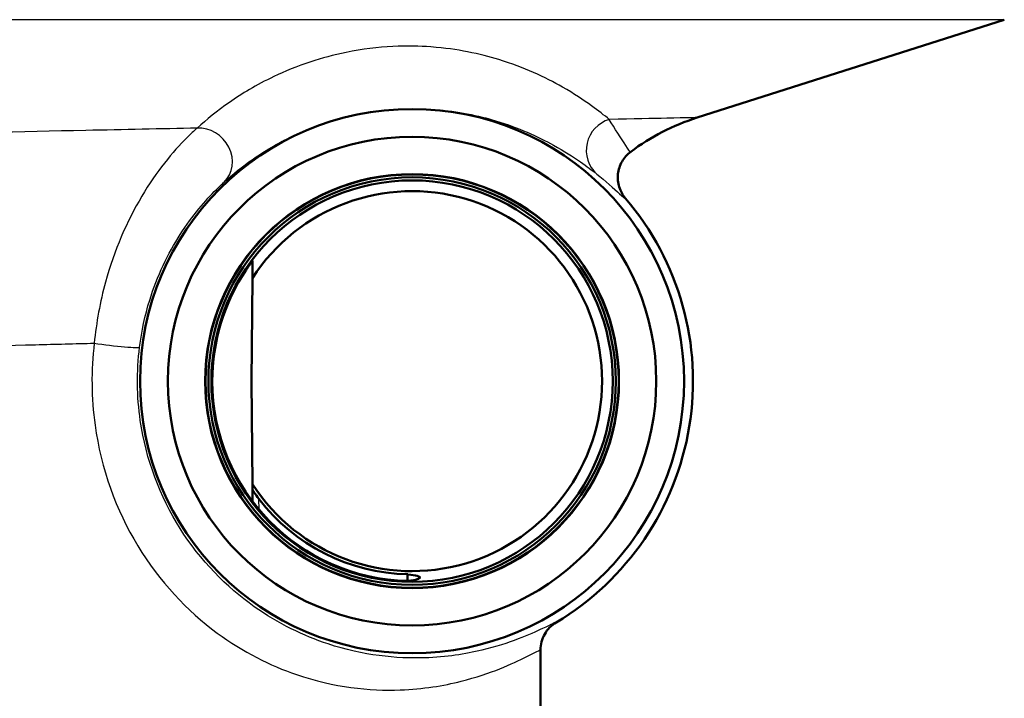
# Paper-space layout 'DF_1' of a CAD drawing. Units: millimetres. Extents: x 0 to 2100, y 0 to 4005.
# Drawn here: x 1144 to 1175, y 1497 to 1518 of the extents above; entities that cross this region are included whole.
import ezdxf

# ---------------------------------------------------------------- set-up
doc = ezdxf.new("R2010")
doc.units = ezdxf.units.MM
doc.header["$LTSCALE"] = 10
doc.layers.add('Visible Edges(ISO)', color=7, linetype='Continuous', lineweight=50)
doc.layers.add('Visible Tangent Edges(ISO)', color=7, linetype='Continuous', lineweight=25)

psp = doc.layouts.new('DF_1')

# ---------------------------------------------------------------- linework, layer by layer
at = {"layer": 'Visible Edges(ISO)'}
for p, q in [((1165.228, 1515.135), (1174.799, 1518.184)), ((1151.381, 1510.137), (1151.353, 1506.931)), ((1151.353, 1506.931), (1151.381, 1503.725)), ((1151.383, 1503.551), (1151.386, 1503.184)), ((1160.353, 1496.231), (1160.353, 1498.561))]:
    psp.add_line(p, q, dxfattribs=at)
for radius in [8.471, 7.606, 6.445, 6.435, 6.345, 6.25]:
    psp.add_circle((1156.353, 1506.931), radius, dxfattribs=at)
for centre, radius, start, end in [((1167.353, 1508.465), 7, 107.6709, 126.7793), ((1156.353, 1506.931), 5.916, 212.8157, 147.1843), ((1156.353, 1506.931), 8.75, 300.852, 40.5579), ((1156.353, 1506.932), 6.221, 146.201, 180.0131), ((1156.353, 1506.93), 6.221, 179.9869, 268.712), ((1156.353, 1506.932), 6.017, 217.5871, 268.6717)]:
    psp.add_arc(centre, radius, start, end, dxfattribs=at)
for points, knots in [([(1163.001, 1512.62), (1162.912, 1512.724), (1162.845, 1512.846), (1162.765, 1513.107), (1162.752, 1513.245), (1162.782, 1513.516), (1162.825, 1513.649), (1162.961, 1513.886), (1163.053, 1513.99), (1163.162, 1514.072)], [0, 0, 0, 0, 0.25, 0.25, 0.5, 0.5, 0.75, 0.75, 1, 1, 1, 1]), ([(1151.386, 1510.669), (1151.386, 1510.669), (1151.386, 1510.669), (1151.386, 1510.669), (1151.385, 1510.67), (1151.384, 1510.668), (1151.379, 1510.662), (1151.375, 1510.658), (1151.36, 1510.639), (1151.341, 1510.614), (1151.302, 1510.563), (1151.277, 1510.529), (1151.229, 1510.46), (1151.205, 1510.425), (1151.183, 1510.393)], [-0.00042141, -0.00042141, -0.00042141, -0.00042141, 0, 0, 0, 0.00354492, 0.00354492, 0.00708983, 0.00708983, 0.01705064, 0.01705064, 0.02935029, 0.02935029, 0.04085295, 0.04085295, 0.04085295, 0.04085295]), ([(1151.585, 1503.262), (1151.584, 1503.264), (1151.582, 1503.266), (1151.533, 1503.331), (1151.478, 1503.406), (1151.422, 1503.488), (1151.404, 1503.515), (1151.39, 1503.537), (1151.387, 1503.542), (1151.384, 1503.549), (1151.383, 1503.55), (1151.383, 1503.551)], [0.12088099, 0.12088099, 0.12088099, 0.12088099, 0.12156873, 0.12156873, 0.14540385, 0.14540385, 0.15581015, 0.15581015, 0.15934364, 0.15934364, 0.1624453, 0.1624453, 0.1624453, 0.1624453]), ([(1156.214, 1500.917), (1156.217, 1500.917), (1156.221, 1500.916), (1156.224, 1500.915), (1156.482, 1500.876), (1156.602, 1500.85), (1156.604, 1500.785), (1156.485, 1500.741), (1156.224, 1500.711), (1156.221, 1500.711), (1156.217, 1500.71), (1156.213, 1500.71)], [5.0999678, 5.0999678, 5.0999678, 5.0999678, 5.1049188, 5.1049188, 5.1049188, 5.4764059, 5.4764059, 5.8528313, 5.8528313, 5.8528313, 5.8579649, 5.8579649, 5.8579649, 5.8579649]), ([(1160.84, 1499.419), (1160.767, 1499.375), (1160.698, 1499.321), (1160.578, 1499.198), (1160.526, 1499.129), (1160.441, 1498.979), (1160.408, 1498.899), (1160.364, 1498.733), (1160.353, 1498.647), (1160.353, 1498.561)], [0, 0, 0, 0, 0.25, 0.25, 0.5, 0.5, 0.75, 0.75, 1, 1, 1, 1])]:
    psp.add_open_spline(points, degree=3, knots=knots, dxfattribs=at)
for points, weights in [([(1151.386, 1510.669), (1151.385, 1510.585), (1151.384, 1510.502)], [1.0000395273, 1.000330376, 1.00043804821]), ([(1151.384, 1510.502), (1151.383, 1510.317), (1151.381, 1510.137)], [1, 1.00046036649, 1]), ([(1151.381, 1503.725), (1151.382, 1503.639), (1151.383, 1503.551)], [1, 1.00013389524, 1.00005496761]), ([(1156.214, 1500.917), (1156.214, 1500.814), (1156.213, 1500.71)], [0.702541905419, 0.702538623192, 0.702535342434])]:
    psp.add_rational_spline(points, weights, degree=2, dxfattribs=at)
at = {"layer": 'Visible Tangent Edges(ISO)'}
for p, q in [((1174.799, 1518.184), (1122.95, 1518.184)), ((1151.588, 1502.93), (1151.585, 1503.262))]:
    psp.add_line(p, q, dxfattribs=at)
for centre, major_axis, ratio, start_param, end_param in [((1162.772, 1514.125), (-0.621, -0.784), 0.988971, 4.101162, 6.224232), ((1149.815, 1513.856), (0.674, -0.739), 0.896301, 0.01968, 2.513374), ((1146.874, 1508.112), (0.992, -0.123), 0.057055, 4.281539, 6.274444)]:
    psp.add_ellipse(centre, major_axis=major_axis, ratio=ratio, start_param=start_param, end_param=end_param, dxfattribs=at)
for points, knots in [([(1162.494, 1515.078), (1162.341, 1515.204), (1162.16, 1515.347), (1161.694, 1515.683), (1161.398, 1515.881), (1160.774, 1516.236), (1160.478, 1516.39), (1159.82, 1516.679), (1159.468, 1516.816), (1158.764, 1517.03), (1158.446, 1517.113), (1157.747, 1517.249), (1157.377, 1517.304), (1156.592, 1517.362), (1156.2, 1517.372), (1155.303, 1517.327), (1154.791, 1517.267), (1153.907, 1517.086), (1153.535, 1516.985), (1152.763, 1516.731), (1152.386, 1516.574), (1151.496, 1516.15), (1151.051, 1515.878), (1150.279, 1515.341), (1149.951, 1515.074), (1149.659, 1514.809)], [-3.055679, -3.055679, -3.055679, -3.055679, -2.646301, -2.646301, -2.171167, -2.171167, -1.827711, -1.827711, -1.51945, -1.51945, -1.306979, -1.306979, -1.11653, -1.11653, -0.965789, -0.965789, -0.813406, -0.813406, -0.69195, -0.69195, -0.532264, -0.532264, -0.266135, -0.266135, 0, 0, 0, 0]), ([(1150.501, 1513.129), (1150.762, 1513.366), (1151.055, 1513.604), (1151.746, 1514.083), (1152.144, 1514.326), (1152.943, 1514.704), (1153.281, 1514.845), (1153.974, 1515.071), (1154.309, 1515.162), (1155.103, 1515.323), (1155.564, 1515.378), (1156.373, 1515.418), (1156.726, 1515.409), (1157.435, 1515.359), (1157.77, 1515.31), (1158.402, 1515.189), (1158.691, 1515.116), (1159.33, 1514.925), (1159.65, 1514.804), (1160.25, 1514.546), (1160.52, 1514.41), (1161.092, 1514.093), (1161.365, 1513.917), (1161.796, 1513.618), (1161.964, 1513.491), (1162.107, 1513.379)], [0, 0, 0, 0, 0.266135, 0.266135, 0.532264, 0.532264, 0.69195, 0.69195, 0.813406, 0.813406, 0.965789, 0.965789, 1.11653, 1.11653, 1.306979, 1.306979, 1.51945, 1.51945, 1.827711, 1.827711, 2.171167, 2.171167, 2.646301, 2.646301, 3.055679, 3.055679, 3.055679, 3.055679]), ([(1165.227, 1515.135), (1165.226, 1515.135), (1164.912, 1515.128), (1163.844, 1515.106), (1163.242, 1515.094), (1162.494, 1515.078)], [-16.486029, -16.486029, -16.486029, -16.486029, -15.696596, -15.696596, -15.131856, -15.131856, -15.131856, -15.131856]), ([(1163.162, 1514.072), (1163.161, 1514.071), (1163.16, 1514.071), (1163.141, 1514.071), (1163.089, 1514.143), (1162.877, 1514.468), (1162.656, 1514.808), (1162.494, 1515.078)], [1.177731, 1.177731, 1.177731, 1.177731, 1.212431, 1.212431, 1.677656, 1.677656, 2.424862, 2.424862, 2.424862, 2.424862]), ([(1149.659, 1514.809), (1148.537, 1514.785), (1147.377, 1514.76), (1146.189, 1514.735), (1142.182, 1514.649), (1137.854, 1514.555), (1129.889, 1514.378), (1126.233, 1514.296), (1121.799, 1514.195), (1120.715, 1514.17), (1119.68, 1514.146)], [-19.885284, -19.885284, -19.885284, -19.885284, -19.479061, -19.479061, -19.479061, -18.108727, -18.108727, -16.901662, -16.901662, -16.492183, -16.492183, -16.492183, -16.492183]), ([(1149.659, 1514.809), (1149.562, 1514.725), (1149.452, 1514.623), (1148.908, 1514.08), (1148.387, 1513.448), (1147.473, 1511.911), (1147.074, 1510.997), (1146.637, 1509.399), (1146.518, 1508.758), (1146.454, 1508.112)], [0, 0, 0, 0, 0.072636, 0.072636, 0.3361882, 0.3361882, 0.6042614, 0.6042614, 0.7718073, 0.7718073, 0.7718073, 0.7718073]), ([(1147.867, 1507.989), (1147.928, 1508.484), (1148.035, 1508.977), (1148.415, 1510.204), (1148.753, 1510.905), (1149.508, 1512.085), (1149.929, 1512.57), (1150.347, 1512.987), (1150.43, 1513.065), (1150.501, 1513.129)], [-0.7718073, -0.7718073, -0.7718073, -0.7718073, -0.6042614, -0.6042614, -0.3361882, -0.3361882, -0.072636, -0.072636, 0, 0, 0, 0]), ([(1162.107, 1513.379), (1162.367, 1513.176), (1162.649, 1512.918), (1162.917, 1512.673), (1162.98, 1512.619), (1162.999, 1512.62), (1163, 1512.62), (1163.001, 1512.62)], [-2.424862, -2.424862, -2.424862, -2.424862, -1.677656, -1.677656, -1.212431, -1.212431, -1.178604, -1.178604, -1.178604, -1.178604]), ([(1122.528, 1507.475), (1123.407, 1507.499), (1124.329, 1507.525), (1128.047, 1507.626), (1131.093, 1507.708), (1137.716, 1507.885), (1141.306, 1507.979), (1144.626, 1508.065), (1145.245, 1508.081), (1145.855, 1508.097), (1146.454, 1508.112)], [16.484553, 16.484553, 16.484553, 16.484553, 16.901662, 16.901662, 18.108727, 18.108727, 19.479061, 19.479061, 19.479061, 19.734788, 19.734788, 19.734788, 19.734788]), ([(1146.454, 1508.112), (1146.353, 1507.267), (1146.361, 1506.404), (1146.665, 1504.211), (1147.135, 1502.916), (1148.482, 1500.694), (1149.355, 1499.773), (1151.091, 1498.494), (1151.936, 1498.074), (1153.926, 1497.393), (1155.031, 1497.283), (1156.699, 1497.343), (1157.333, 1497.449), (1158.813, 1497.821), (1159.494, 1498.142), (1160.201, 1498.494), (1160.353, 1498.577), (1160.353, 1498.561)], [-8.351705, -8.351705, -8.351705, -8.351705, -8.095586, -8.095586, -7.685795, -7.685795, -7.274669, -7.274669, -6.917154, -6.917154, -6.398941, -6.398941, -6.010624, -6.010624, -5.346773, -5.346773, -4.860541, -4.860541, -4.860541, -4.860541]), ([(1160.84, 1499.419), (1160.839, 1499.435), (1160.696, 1499.361), (1160.034, 1499.049), (1159.398, 1498.763), (1158.015, 1498.433), (1157.423, 1498.338), (1155.866, 1498.287), (1154.835, 1498.387), (1152.979, 1498.998), (1152.19, 1499.375), (1150.572, 1500.521), (1149.758, 1501.346), (1148.502, 1503.336), (1148.064, 1504.496), (1147.78, 1506.459), (1147.773, 1507.231), (1147.867, 1507.989)], [4.861414, 4.861414, 4.861414, 4.861414, 5.346773, 5.346773, 6.010624, 6.010624, 6.398941, 6.398941, 6.917154, 6.917154, 7.274669, 7.274669, 7.685795, 7.685795, 8.095586, 8.095586, 8.351705, 8.351705, 8.351705, 8.351705])]:
    psp.add_open_spline(points, degree=3, knots=knots, dxfattribs=at)

doc.saveas('drawing.dxf')
